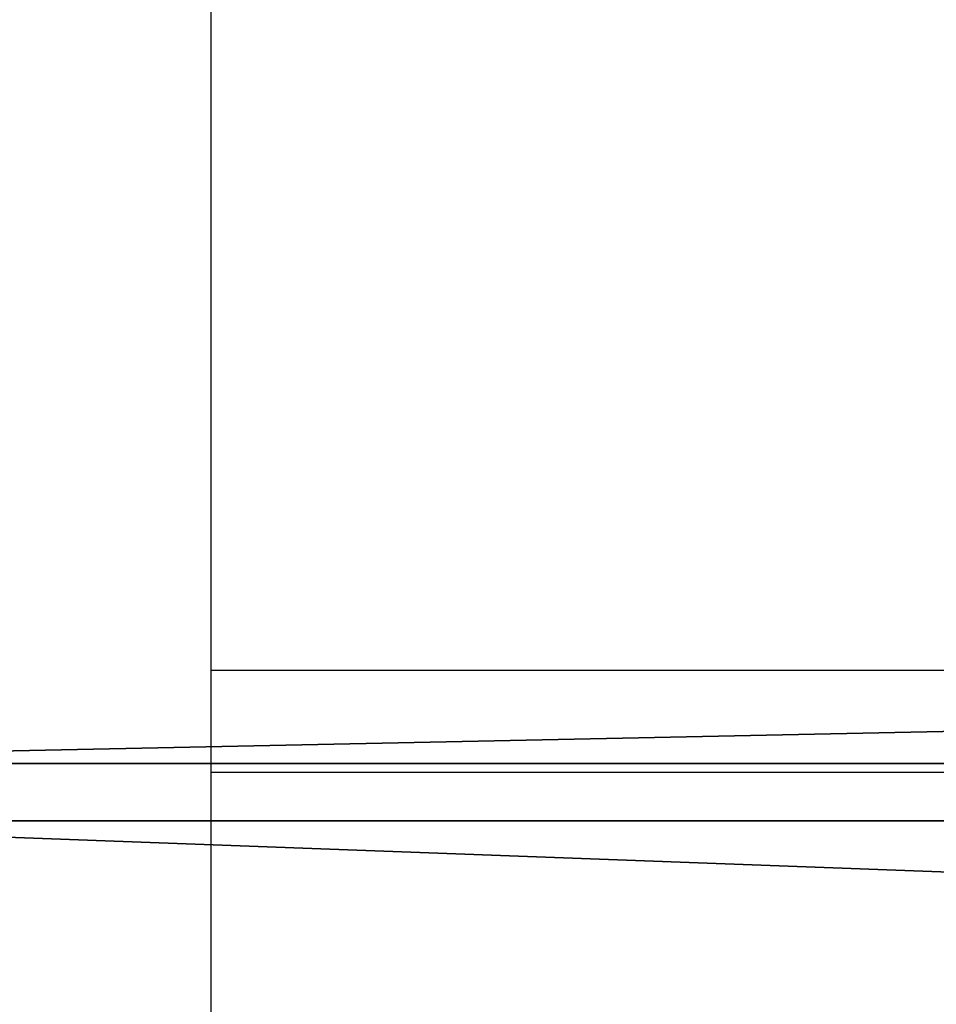
# Model space of a CAD drawing. Units: centimetres. Extents: x 570 to 1071, y -83 to 236.
# Drawn here: x 721 to 723, y 80 to 82 of the extents above; entities that cross this region are included whole.
import ezdxf

# ---------------------------------------------------------------- set-up
doc = ezdxf.new("R2010")
doc.units = ezdxf.units.CM
doc.layers.add('VP-EQ', color=7, linetype='Continuous', true_color=0x8a3492)
doc.layers.add('VP-HIC', color=6, linetype='Continuous')

# ---------------------------------------------------------------- blocks, each defined once
blk = doc.blocks.new('WP2803')
at = {"layer": 'VP-EQ', "color": 0, "linetype": 'Continuous', "lineweight": 25}
for p, q in [((1189.9051, 293.0545), (1189.9051, 309.0588)), ((1389.1051, 304.8848), (1189.9051, 304.8848)), ((1389.1051, 304.6879), (1189.9051, 304.6879))]:
    blk.add_line(p, q, dxfattribs=at)
blk = doc.blocks.new('WP2803 2D')
at = {"layer": 'VP-HIC', "color": 0}
blk.add_blockref('WP2803', (0, 0), dxfattribs=at)
blk = doc.blocks.new('Grupa_1')
at = {"color": 0}
for p, q in [((-99.8537, 3.9836, 40.6219), (100.147, 3.9836, 40.6219)), ((-99.8537, 3.9836, 40.6219), (100.147, 3.9836, 40.6219)), ((-99.5537, 3.873, 40.9219), (100.147, 3.873, 40.9219)), ((-99.5537, 3.873, 40.9219), (100.147, 3.873, 40.9219))]:
    blk.add_line(p, q, dxfattribs=at)
at = {"color": 253, "true_color": 0xa8a8a8}
mesh = blk.add_polyface(dxfattribs=at)
corners = [(-99.8537, -8.8538, 50.1535), (-99.5537, -8.5496, 50.1538), (-99.8537, 9.1872, 50.1538), (100.1463, -8.8538, 50.1535), (100.147, -8.5496, 50.1538), (-99.5537, 8.884, 50.1538), (100.147, 9.1872, 50.1538), (100.147, 8.884, 50.1538)]
mesh.append_faces([[corners[k] for k in face] for face in [(1, 3, 4), (6, 5, 7)]], dxfattribs={"vtx0": -1, "color": 253})
mesh.append_faces([[corners[k] for k in face] for face in [(0, 1, 2), (2, 5, 6), (5, 2, 1)]], dxfattribs={"vtx0": -1, "vtx1": -1, "color": 253})
mesh.append_faces([[corners[k] for k in face] for face in [(1, 0, 3)]], dxfattribs={"vtx0": -1, "vtx2": -1, "color": 253})
mesh = blk.add_polyface(dxfattribs=at)
corners = [(100.147, 8.1872, 44.2101), (-99.8537, 3.9836, 40.6219), (-99.8537, 8.1872, 44.2101), (100.147, 3.9836, 40.6219)]
mesh.append_faces([[corners[k] for k in face] for face in [(0, 1, 2), (1, 0, 3)]], dxfattribs={"vtx0": -1, "color": 253})
mesh = blk.add_polyface(dxfattribs=at)
corners = [(100.147, 3.873, 40.9219), (-99.5537, 7.9092, 44.3658), (-99.5537, 3.873, 40.9219), (100.147, 7.9092, 44.3658)]
mesh.append_faces([[corners[k] for k in face] for face in [(0, 1, 2), (1, 0, 3)]], dxfattribs={"vtx0": -1, "color": 253})
mesh = blk.add_polyface(dxfattribs=at)
corners = [(100.147, 3.9836, 40.6219), (-99.8537, -3.6492, 40.6219), (-99.8537, 3.9836, 40.6219), (100.147, -3.6492, 40.6219)]
mesh.append_faces([[corners[k] for k in face] for face in [(0, 1, 2), (1, 0, 3)]], dxfattribs={"vtx0": -1, "color": 253})
mesh = blk.add_polyface(dxfattribs=at)
corners = [(100.147, -3.5386, 40.9219), (-99.5537, 3.873, 40.9219), (-99.5537, -3.5386, 40.9219), (100.147, 3.873, 40.9219)]
mesh.append_faces([[corners[k] for k in face] for face in [(0, 1, 2), (1, 0, 3)]], dxfattribs={"vtx0": -1, "color": 253})
blk = doc.blocks.new('WP2803__200x20_-3D_dwg')
at = {"color": 253, "true_color": 0xa8a8a8}
blk.add_blockref('Grupa_1', (100.447, 9.3622, 50.3727), dxfattribs=at)

msp = doc.modelspace()

# ---------------------------------------------------------------- block references
at = {"color": 0}
msp.add_blockref('WP2803__200x20_-3D_dwg', (719.2799, 66.9115), dxfattribs=at)
at = {"layer": 'VP-EQ', "color": 0}
msp.add_blockref('WP2803 2D', (-468.4905, -224.4479), dxfattribs=at)

doc.saveas('drawing.dxf')
